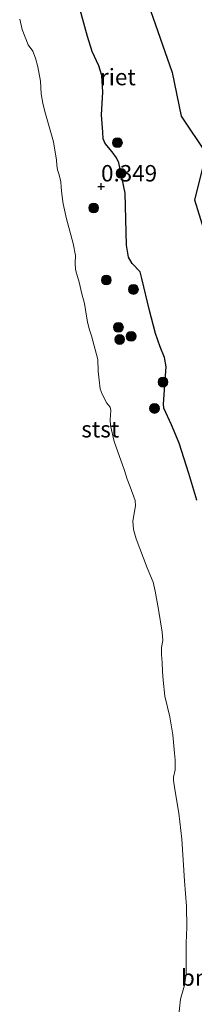
# Model space of a CAD drawing. Units: metres. Extents: x 179997 to 190007, y 506248 to 512503.
# Drawn here: x 181533 to 181559, y 510945 to 511095 of the extents above; entities that cross this region are included whole.
import ezdxf
from ezdxf.enums import TextEntityAlignment as Align

# ---------------------------------------------------------------- set-up
doc = ezdxf.new("R2010")
doc.units = ezdxf.units.M
doc.layers.get('0').update_dxf_attribs({"lineweight": 25})
for name, color, linetype, lineweight in [('B-ME-GR-BOMENSTRUIKEN-GV-B6', 93, 'Continuous', 18), ('B-ME-GR-BOOM-S-B1', 93, 'Continuous', 18), ('B-ME-GW-HOOGTEPUNT-S-B1', 10, 'Continuous', 25), ('B-ME-GW-KRUINLIJN-L-B1', 93, 'Continuous', 18), ('B-ME-IE-RIET-GV-B6', 10, 'Continuous', 25), ('B-ME-OB-BEKLEDING-GV-B6', 253, 'Continuous', 18), ('B-ME-OB-WATERLIJN-L-B1', 133, 'OB-WATERLIJN', 18), ('B-ME-OG-WATER-GV-B6', 153, 'Continuous', 18)]:
    doc.layers.add(name, color=color, linetype=linetype, lineweight=lineweight)
doc.styles.add('NLCS-ISO', font='NLCS-ISO.TTF')
doc.linetypes.add('OB-WATERLIJN', pattern='A,10,[32,NLCS.SHX,S=2,R=0,X=0,Y=0],-12', length=22)

# ---------------------------------------------------------------- blocks, each defined once
blk = doc.blocks.new('boom')
blk.add_hatch(color=256).paths.add_polyline_path([(-0.75, 0, 1), (0.75, 0, 1)])
blk.add_circle((0, 0), 0.75)
blk = doc.blocks.new('hoogtepunt')
for p, q in [((-0.5, 0), (0.5, 0)), ((0, 0.5), (0, -0.5))]:
    blk.add_line(p, q)

msp = doc.modelspace()

# ---------------------------------------------------------------- linework, layer by layer
at = {"layer": 'B-ME-GR-BOMENSTRUIKEN-GV-B6'}
msp.add_polyline3d([(181560.97, 511074.9, 0.69), (181557.14, 511080.6, 0.79), (181555.8, 511087.26, 0.8), (181552.13, 511097.7, 0.84)], dxfattribs=at)
at = {"layer": 'B-ME-GW-KRUINLIJN-L-B1'}
msp.add_polyline3d([(181540.98, 511099.79, 0.65), (181542.91, 511092.75, 0.55), (181543.65, 511090.46, 0.52), (181544.66, 511088.29, 0.5), (181545.12, 511086.77, 0.52), (181545.27, 511084.24, 0.52), (181545.07, 511080.81, 0.52), (181545.24, 511078.17, 0.45), (181545.29, 511077.15, 0.47), (181545.61, 511076.43, 0.47), (181546.65, 511075.19, 0.55), (181547.34, 511074.26, 0.5), (181547.68, 511073.51, 0.5), (181548.64, 511068.86, 0.55), (181548.85, 511060.99, 0.32), (181549.17, 511059.12, 0.37), (181549.71, 511058.17, 0.37), (181550.94, 511056.93, 0.37), (181551.17, 511055.91, 0.39), (181552.32, 511051.01, 0.37), (181553.23, 511047.54, 0.37), (181553.98, 511045.51, 0.37), (181554.61, 511043.85, 0.37), (181554.86, 511042.44, 0.32), (181554.45, 511036.84, 0.27), (181554.54, 511036.18, 0.32), (181555.67, 511033.64, 0.39), (181556.84, 511030.84, 0.55), (181558.34, 511026.22, 0.47), (181559.55, 511022.15, 0.47)], dxfattribs=at)
at = {"layer": 'B-ME-IE-RIET-GV-B6'}
for points in [[(181559.55, 511022.15, 0.47), (181558.34, 511026.22, 0.47), (181556.84, 511030.84, 0.55), (181555.67, 511033.64, 0.39), (181554.54, 511036.18, 0.32), (181554.45, 511036.84, 0.27), (181554.86, 511042.44, 0.32), (181554.61, 511043.85, 0.37), (181553.98, 511045.51, 0.37), (181553.23, 511047.54, 0.37), (181552.32, 511051.01, 0.37), (181551.17, 511055.91, 0.39), (181550.94, 511056.93, 0.37), (181549.71, 511058.17, 0.37), (181549.17, 511059.12, 0.37), (181548.85, 511060.99, 0.32), (181548.64, 511068.86, 0.55), (181547.68, 511073.51, 0.5), (181547.34, 511074.26, 0.5), (181546.65, 511075.19, 0.55), (181545.61, 511076.43, 0.47), (181545.29, 511077.15, 0.47), (181545.24, 511078.17, 0.45), (181545.07, 511080.81, 0.52), (181545.27, 511084.24, 0.52), (181545.12, 511086.77, 0.52), (181544.66, 511088.29, 0.5), (181543.65, 511090.46, 0.52), (181542.91, 511092.75, 0.55), (181540.98, 511099.79, 0.65)], [(181552.13, 511097.7, 0.84), (181555.8, 511087.26, 0.8), (181557.14, 511080.6, 0.79), (181560.97, 511074.9, 0.69), (181559.16, 511067.86, 1.07), (181561.7, 511059.72, 0.72), (181565.08, 511051.55, 0.39), (181565.99, 511045.09, 0.32), (181568.86, 511041.92, -0.14), (181569.75, 511041.44, -0.09), (181567.36, 511038.03, -0.17), (181566.83, 511037.01, -0.17), (181566.33, 511035.63, -0.17), (181566.19, 511034.25, -0.17), (181566.17, 511032.78, -0.17), (181565.1, 511024.9, 0.01), (181565.11, 511024.14, -0.03), (181565.3, 511023.12, -0.01), (181566.93, 511020.12, 0.02), (181567.87, 511018.1, 0.08), (181568.26, 511016.64, 0.08)]]:
    msp.add_polyline3d(points, dxfattribs=at)
at = {"layer": 'B-ME-OB-BEKLEDING-GV-B6'}
for points in [[(181540.98, 511099.79, 0.65), (181542.91, 511092.75, 0.55), (181543.65, 511090.46, 0.52), (181544.66, 511088.29, 0.5), (181545.12, 511086.77, 0.52), (181545.27, 511084.24, 0.52), (181545.07, 511080.81, 0.52), (181545.24, 511078.17, 0.45), (181545.29, 511077.15, 0.47), (181545.61, 511076.43, 0.47), (181546.65, 511075.19, 0.55), (181547.34, 511074.26, 0.5), (181547.68, 511073.51, 0.5), (181548.64, 511068.86, 0.55), (181548.85, 511060.99, 0.32), (181549.17, 511059.12, 0.37), (181549.71, 511058.17, 0.37), (181550.94, 511056.93, 0.37), (181551.17, 511055.91, 0.39), (181552.32, 511051.01, 0.37), (181553.23, 511047.54, 0.37), (181553.98, 511045.51, 0.37), (181554.61, 511043.85, 0.37), (181554.86, 511042.44, 0.32), (181554.45, 511036.84, 0.27), (181554.54, 511036.18, 0.32), (181555.67, 511033.64, 0.39), (181556.84, 511030.84, 0.55), (181558.34, 511026.22, 0.47), (181559.55, 511022.15, 0.47)], [(181556.73, 510943.38, -0.48), (181557.06, 510946.19, -0.48), (181557.68, 510948.32, -0.48), (181557.92, 510950.07, -0.48), (181557.89, 510954.74, -0.48), (181557.99, 510957.18, -0.48), (181557.94, 510960.34, -0.48), (181557.65, 510964.19, -0.48), (181557.28, 510970.55, -0.48), (181556.79, 510974.5, -0.48), (181556.25, 510977.81, -0.48), (181555.97, 510979.47, -0.48), (181556.01, 510979.98, -0.48), (181556.25, 510981.1, -0.48), (181556.25, 510982.64, -0.48), (181556.14, 510983.63, -0.48), (181555.9, 510986.45, -0.48), (181555.44, 510989.15, -0.48), (181554.68, 510992.33, -0.48), (181554.42, 510994.73, -0.48), (181554.32, 510996.08, -0.48), (181554.26, 510997.43, -0.48), (181554.16, 510998.67, -0.48), (181554.18, 510999.74, -0.48), (181554.36, 511000.8, -0.48), (181554.28, 511002.06, -0.48), (181553.69, 511005.53, -0.48), (181553.2, 511008.28, -0.48), (181552.88, 511009.69, -0.48), (181552, 511011.85, -0.48), (181550.34, 511016.26, -0.48), (181549.93, 511017.71, -0.48), (181549.83, 511018.94, -0.48), (181550.07, 511020.44, -0.48), (181550.21, 511021.31, -0.48), (181550.15, 511022.11, -0.48), (181549.42, 511024.19, -0.48), (181548.93, 511025.36, -0.48), (181548.54, 511026.68, -0.48), (181546.98, 511031.08, -0.48), (181546.44, 511033.5, -0.48), (181546.35, 511034.39, -0.48), (181546.41, 511035.09, -0.48), (181546.46, 511035.78, -0.48), (181546.34, 511036.32, -0.48), (181545.86, 511036.92, -0.48), (181545.16, 511038.29, -0.48), (181544.82, 511039.1, -0.48), (181544.67, 511040.42, -0.48), (181544.56, 511041.79, -0.48), (181544.48, 511043.58, -0.48), (181543.54, 511047.15, -0.48), (181543.22, 511048.08, -0.48), (181542.92, 511049.27, -0.48), (181542.64, 511051.11, -0.48), (181542.47, 511052.08, -0.48), (181542.08, 511053.56, -0.48), (181541.66, 511055.35, -0.48), (181541.26, 511056.71, -0.48), (181541.11, 511057.28, -0.48), (181541.03, 511058.24, -0.48), (181541.08, 511059.42, -0.48), (181540.75, 511061.24, -0.48), (181539.75, 511064.97, -0.48), (181539.23, 511067.25, -0.48), (181539.02, 511068.74, -0.48), (181538.94, 511069.8, -0.48), (181538.88, 511070.61, -0.48), (181538.59, 511071.69, -0.48), (181538.36, 511072.46, -0.48), (181538.24, 511073.16, -0.48), (181538.21, 511073.89, -0.48), (181537.74, 511076.7, -0.48), (181536.42, 511081.33, -0.48), (181536.13, 511082.56, -0.48), (181535.87, 511083.98, -0.48), (181535.8, 511085.95, -0.48), (181535.38, 511088.13, -0.48), (181535.01, 511089.42, -0.48), (181534.61, 511090.49, -0.48), (181533.91, 511091.47, -0.48), (181532.97, 511093.82, -0.48), (181532.62, 511095.36, -0.48)]]:
    msp.add_polyline3d(points, dxfattribs=at)
at = {"layer": 'B-ME-OB-WATERLIJN-L-B1'}
msp.add_polyline3d([(181556.73, 510943.38, -0.48), (181557.06, 510946.19, -0.48), (181557.68, 510948.32, -0.48), (181557.92, 510950.07, -0.48), (181557.89, 510954.74, -0.48), (181557.99, 510957.18, -0.48), (181557.94, 510960.34, -0.48), (181557.65, 510964.19, -0.48), (181557.28, 510970.55, -0.48), (181556.79, 510974.5, -0.48), (181556.25, 510977.81, -0.48), (181555.97, 510979.47, -0.48), (181556.01, 510979.98, -0.48), (181556.25, 510981.1, -0.48), (181556.25, 510982.64, -0.48), (181556.14, 510983.63, -0.48), (181555.9, 510986.45, -0.48), (181555.44, 510989.15, -0.48), (181554.68, 510992.33, -0.48), (181554.42, 510994.73, -0.48), (181554.32, 510996.08, -0.48), (181554.26, 510997.43, -0.48), (181554.16, 510998.67, -0.48), (181554.18, 510999.74, -0.48), (181554.36, 511000.8, -0.48), (181554.28, 511002.06, -0.48), (181553.69, 511005.53, -0.48), (181553.2, 511008.28, -0.48), (181552.88, 511009.69, -0.48), (181552, 511011.85, -0.48), (181550.34, 511016.26, -0.48), (181549.93, 511017.71, -0.48), (181549.83, 511018.94, -0.48), (181550.07, 511020.44, -0.48), (181550.21, 511021.31, -0.48), (181550.15, 511022.11, -0.48), (181549.42, 511024.19, -0.48), (181548.93, 511025.36, -0.48), (181548.54, 511026.68, -0.48), (181546.98, 511031.08, -0.48), (181546.44, 511033.5, -0.48), (181546.35, 511034.39, -0.48), (181546.41, 511035.09, -0.48), (181546.46, 511035.78, -0.48), (181546.34, 511036.32, -0.48), (181545.86, 511036.92, -0.48), (181545.16, 511038.29, -0.48), (181544.82, 511039.1, -0.48), (181544.67, 511040.42, -0.48), (181544.56, 511041.79, -0.48), (181544.48, 511043.58, -0.48), (181543.54, 511047.15, -0.48), (181543.22, 511048.08, -0.48), (181542.92, 511049.27, -0.48), (181542.64, 511051.11, -0.48), (181542.47, 511052.08, -0.48), (181542.08, 511053.56, -0.48), (181541.66, 511055.35, -0.48), (181541.26, 511056.71, -0.48), (181541.11, 511057.28, -0.48), (181541.03, 511058.24, -0.48), (181541.08, 511059.42, -0.48), (181540.75, 511061.24, -0.48), (181539.75, 511064.97, -0.48), (181539.23, 511067.25, -0.48), (181539.02, 511068.74, -0.48), (181538.94, 511069.8, -0.48), (181538.88, 511070.61, -0.48), (181538.59, 511071.69, -0.48), (181538.36, 511072.46, -0.48), (181538.24, 511073.16, -0.48), (181538.21, 511073.89, -0.48), (181537.74, 511076.7, -0.48), (181536.42, 511081.33, -0.48), (181536.13, 511082.56, -0.48), (181535.87, 511083.98, -0.48), (181535.8, 511085.95, -0.48), (181535.38, 511088.13, -0.48), (181535.01, 511089.42, -0.48), (181534.61, 511090.49, -0.48), (181533.91, 511091.47, -0.48), (181532.97, 511093.82, -0.48), (181532.62, 511095.36, -0.48)], dxfattribs=at)
at = {"layer": 'B-ME-OG-WATER-GV-B6'}
msp.add_polyline3d([(181532.62, 511095.36, -0.48), (181532.97, 511093.82, -0.48), (181533.91, 511091.47, -0.48), (181534.61, 511090.49, -0.48), (181535.01, 511089.42, -0.48), (181535.38, 511088.13, -0.48), (181535.8, 511085.95, -0.48), (181535.87, 511083.98, -0.48), (181536.13, 511082.56, -0.48), (181536.42, 511081.33, -0.48), (181537.74, 511076.7, -0.48), (181538.21, 511073.89, -0.48), (181538.24, 511073.16, -0.48), (181538.36, 511072.46, -0.48), (181538.59, 511071.69, -0.48), (181538.88, 511070.61, -0.48), (181538.94, 511069.8, -0.48), (181539.02, 511068.74, -0.48), (181539.23, 511067.25, -0.48), (181539.75, 511064.97, -0.48), (181540.75, 511061.24, -0.48), (181541.08, 511059.42, -0.48), (181541.03, 511058.24, -0.48), (181541.11, 511057.28, -0.48), (181541.26, 511056.71, -0.48), (181541.66, 511055.35, -0.48), (181542.08, 511053.56, -0.48), (181542.47, 511052.08, -0.48), (181542.64, 511051.11, -0.48), (181542.92, 511049.27, -0.48), (181543.22, 511048.08, -0.48), (181543.54, 511047.15, -0.48), (181544.48, 511043.58, -0.48), (181544.56, 511041.79, -0.48), (181544.67, 511040.42, -0.48), (181544.82, 511039.1, -0.48), (181545.16, 511038.29, -0.48), (181545.86, 511036.92, -0.48), (181546.34, 511036.32, -0.48), (181546.46, 511035.78, -0.48), (181546.41, 511035.09, -0.48), (181546.35, 511034.39, -0.48), (181546.44, 511033.5, -0.48), (181546.98, 511031.08, -0.48), (181548.54, 511026.68, -0.48), (181548.93, 511025.36, -0.48), (181549.42, 511024.19, -0.48), (181550.15, 511022.11, -0.48), (181550.21, 511021.31, -0.48), (181550.07, 511020.44, -0.48), (181549.83, 511018.94, -0.48), (181549.93, 511017.71, -0.48), (181550.34, 511016.26, -0.48), (181552, 511011.85, -0.48), (181552.88, 511009.69, -0.48), (181553.2, 511008.28, -0.48), (181553.69, 511005.53, -0.48), (181554.28, 511002.06, -0.48), (181554.36, 511000.8, -0.48), (181554.18, 510999.74, -0.48), (181554.16, 510998.67, -0.48), (181554.26, 510997.43, -0.48), (181554.32, 510996.08, -0.48), (181554.42, 510994.73, -0.48), (181554.68, 510992.33, -0.48), (181555.44, 510989.15, -0.48), (181555.9, 510986.45, -0.48), (181556.14, 510983.63, -0.48), (181556.25, 510982.64, -0.48), (181556.25, 510981.1, -0.48), (181556.01, 510979.98, -0.48), (181555.97, 510979.47, -0.48), (181556.25, 510977.81, -0.48), (181556.79, 510974.5, -0.48), (181557.28, 510970.55, -0.48), (181557.65, 510964.19, -0.48), (181557.94, 510960.34, -0.48), (181557.99, 510957.18, -0.48), (181557.89, 510954.74, -0.48), (181557.92, 510950.07, -0.48), (181557.68, 510948.32, -0.48), (181557.06, 510946.19, -0.48), (181556.73, 510943.38, -0.48)], dxfattribs=at)

# ---------------------------------------------------------------- block references
at = {"layer": 'B-ME-GR-BOOM-S-B1', "rotation": 90}
for p in [(181547.47, 511076.57, 0.49), (181548.01, 511071.9, 0.51), (181543.86, 511066.63, 0.83), (181545.78, 511055.66, 0.8), (181549.9, 511054.23, 1.08), (181547.62, 511048.47, 0.21), (181549.55, 511047.1, 0.37), (181547.8, 511046.61, 0.78), (181554.4, 511040.12, 0.37), (181553.1, 511036.12, 0.37)]:
    msp.add_blockref('boom', p, dxfattribs=at)
at = {"layer": 'B-ME-GW-HOOGTEPUNT-S-B1', "rotation": 90}
msp.add_blockref('hoogtepunt', (181544.98, 511069.88, 0.35), dxfattribs=at)
msp.add_blockref('hoogtepunt', (181544.98, 511069.88, 0.35), dxfattribs=at)

# ---------------------------------------------------------------- texts
at = {"layer": 'B-ME-GR-BOMENSTRUIKEN-GV-B6', "ltscale": 0.2, "style": 'NLCS-ISO'}
msp.add_text('bmn en strkn', height=2.5, dxfattribs=at).set_placement((181567.63, 510949.49), align=Align.MIDDLE_CENTER)
at = {"layer": 'B-ME-GW-HOOGTEPUNT-S-B1', "ltscale": 0.2, "style": 'NLCS-ISO'}
msp.add_text('0.349', height=2.5, dxfattribs=at).set_placement((181544.98, 511069.88, 0.35), align=Align.BOTTOM_LEFT)
msp.add_text('0.349', height=2.5, dxfattribs=at).set_placement((181544.98, 511069.88, 0.35), align=Align.BOTTOM_LEFT)
at = {"layer": 'B-ME-IE-RIET-GV-B6', "ltscale": 0.2, "style": 'NLCS-ISO'}
msp.add_text('riet', height=2.5, dxfattribs=at).set_placement((181547.54, 511086.56), align=Align.MIDDLE_CENTER)
at = {"layer": 'B-ME-OB-BEKLEDING-GV-B6', "ltscale": 0.2, "style": 'NLCS-ISO'}
msp.add_text('stst', height=2.5, dxfattribs=at).set_placement((181544.86, 511032.95), align=Align.MIDDLE_CENTER)

doc.saveas('drawing.dxf')
